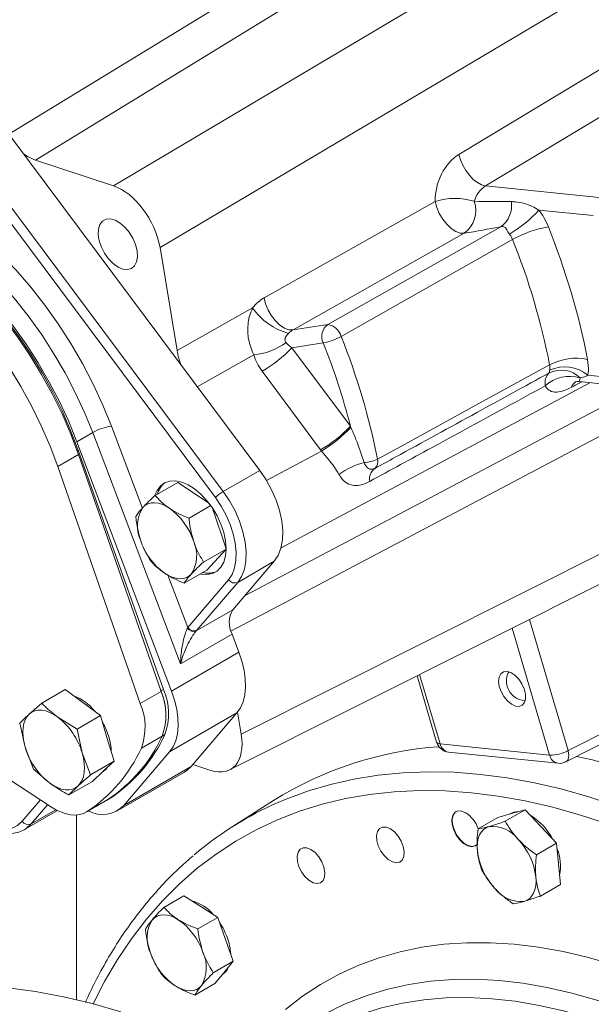
# Model space of a CAD drawing. Units: millimetres. Extents: x 11 to 1180, y 5 to 832.
# Drawn here: x 321 to 342, y 628 to 663 of the extents above; entities that cross this region are included whole.
import ezdxf

# ---------------------------------------------------------------- set-up
doc = ezdxf.new("R2010")
doc.units = ezdxf.units.MM

msp = doc.modelspace()

# ---------------------------------------------------------------- linework, layer by layer
at = {"color": 7, "linetype": 'Continuous', "lineweight": 15}
for p, q in [((341.4896, 669.84477), (322.06043, 657.95648)), ((324.87096, 657.02557), (342.04391, 667.22048)), ((330.1391, 646.77026), (318.88107, 661.86084)), ((317.56397, 661.10049), (328.82199, 646.00991)), ((328.54336, 645.79036), (317.28534, 660.88094)), ((322.06043, 657.95648), (324.87096, 657.02557)), ((338.27859, 657.02167), (342.36656, 656.60364)), ((330.29661, 652.98544), (336.46361, 656.46605)), ((342.15977, 655.95173), (340.20269, 656.15185)), ((337.50857, 655.31466), (331.34157, 651.83405)), ((332.59405, 652.02748), (338.83034, 655.55202)), ((326.54783, 654.80142), (327.16714, 651.08772)), ((327.16714, 651.08772), (329.8824, 652.62506)), ((331.34157, 651.83405), (332.59405, 652.02748)), ((332.42973, 651.36927), (331.29777, 651.19445)), ((331.29777, 651.19445), (333.40827, 648.36548)), ((332.33622, 647.51564), (330.22572, 650.34461)), ((341.66338, 649.97079), (344.22024, 649.70934)), ((341.96047, 650.20276), (343.91755, 650.00264)), ((333.40827, 648.36548), (333.42631, 648.32373)), ((323.55429, 647.80741), (324.12304, 648.13574)), ((327.2886, 639.79774), (324.12304, 648.13574)), ((326.9655, 638.82236), (323.55429, 647.80741)), ((323.60113, 647.4982), (326.67206, 638.88242)), ((332.36976, 647.47123), (332.33622, 647.51564)), ((322.86352, 646.90879), (323.61187, 647.3408)), ((326.586, 638.80678), (323.61187, 647.3408)), ((325.83765, 638.37477), (322.86352, 646.90879)), ((328.82199, 646.00991), (330.1391, 646.77026)), ((327.186, 646.34165), (326.37328, 645.87248)), ((327.186, 646.34165), (328.32529, 645.57492)), ((329.0542, 635.9783), (349.28026, 646.12275)), ((329.47141, 637.27011), (346.88778, 646.00535)), ((328.37783, 645.50364), (327.59384, 645.05105)), ((328.44373, 645.4078), (328.92871, 643.94103)), ((328.9287, 643.93915), (328.11652, 643.47029)), ((328.9287, 643.93887), (328.23135, 643.18012)), ((329.17272, 641.7524), (330.6642, 643.49754)), ((329.3471, 642.73719), (330.6642, 643.49754)), ((328.23135, 643.18012), (327.41863, 642.71095)), ((327.54813, 641.11492), (329.01765, 642.83435)), ((329.3471, 642.73719), (327.87758, 641.01776)), ((341.25442, 636.67578), (352.81446, 642.52471)), ((341.16573, 636.27018), (352.76131, 642.13709)), ((327.85445, 640.99138), (329.17272, 641.7524)), ((329.14452, 640.86914), (327.2886, 639.79774)), ((329.39018, 640.22209), (329.14452, 640.86914)), ((326.9655, 638.82236), (329.39018, 640.22209)), ((335.80885, 639.36612), (336.51442, 636.97815)), ((316.04655, 638.93249), (322.6434, 634.63729)), ((322.28535, 638.38594), (323.13249, 638.87498)), ((323.76883, 638.40907), (323.13249, 638.87498)), ((325.83765, 638.37477), (326.586, 638.80678)), ((326.53638, 638.94916), (326.57927, 638.82885)), ((326.67206, 638.88242), (326.57927, 638.82885)), ((322.28535, 638.38594), (321.83339, 637.99063)), ((324.40518, 637.94315), (323.76883, 638.40907)), ((323.55804, 637.45411), (324.40518, 637.94315)), ((324.64944, 637.11649), (324.40518, 637.94315)), ((326.89557, 636.63188), (329.32024, 638.03161)), ((327.66984, 636.10053), (329.32024, 638.03161)), ((329.34037, 638.05594), (329.47141, 637.27011)), ((321.50117, 637.66444), (321.68555, 636.80321)), ((323.55804, 637.45411), (322.86182, 637.88546)), ((323.74243, 636.59288), (323.55804, 637.45411)), ((325.87689, 636.76919), (326.62524, 637.20121)), ((326.71972, 637.25296), (326.62692, 637.19939)), ((324.89369, 636.28982), (324.64944, 637.11649)), ((336.64037, 636.91573), (340.58644, 636.51222)), ((321.68555, 636.80321), (321.98968, 636.0111)), ((324.04655, 635.80078), (323.74243, 636.59288)), ((325.24516, 634.70079), (326.89557, 636.63188)), ((336.94306, 636.62243), (340.88913, 636.21891)), ((324.04655, 635.80078), (324.89369, 636.28982)), ((324.5016, 635.92907), (324.89369, 636.28982)), ((328.38365, 635.96167), (327.73483, 636.17658)), ((321.98968, 636.0111), (322.56616, 635.51063)), ((324.10951, 635.56831), (324.5016, 635.92907)), ((324.45789, 635.88885), (324.46715, 635.89419)), ((325.00904, 634.50316), (327.43371, 635.9029)), ((325.24516, 634.70079), (327.66984, 636.10053)), ((323.26237, 635.07927), (324.10951, 635.56831)), ((323.26237, 635.07927), (323.59459, 635.40546)), ((323.88942, 634.46079), (324.63777, 634.8928)), ((323.91983, 634.47931), (324.66819, 634.91132)), ((324.66952, 634.9091), (324.58342, 634.86142)), ((324.63777, 634.8928), (324.66819, 634.91132)), ((324.6391, 634.89058), (324.7319, 634.94415)), ((324.76231, 634.96267), (324.66952, 634.9091)), ((324.76231, 634.96267), (324.7319, 634.94415)), ((330.63898, 634.87298), (329.14545, 633.92343)), ((321.67095, 633.83424), (322.85292, 634.51658)), ((338.72498, 634.27119), (339.21656, 634.40909)), ((339.70814, 634.54699), (338.9897, 634.13225)), ((339.16982, 634.40064), (339.15412, 634.39158)), ((339.21656, 634.40909), (339.70814, 634.54699)), ((339.70814, 634.54699), (340.27017, 633.94177)), ((323.53695, 634.35604), (323.53695, 627.70037)), ((338.72498, 634.27119), (338.00654, 633.85645)), ((321.69194, 633.84675), (321.67095, 633.83424)), ((340.27017, 633.94177), (340.83221, 633.33654)), ((340.83221, 633.33654), (340.11377, 632.9218)), ((340.83221, 633.33654), (340.90266, 632.59342)), ((340.90266, 632.59342), (340.97312, 631.8503)), ((340.97312, 631.8503), (340.25468, 631.43556)), ((327.40643, 631.44235), (326.688, 631.02761)), ((327.40643, 631.44235), (328.01801, 631.05325)), ((328.01801, 631.05325), (328.62959, 630.66414)), ((328.62959, 630.66414), (327.91115, 630.2494)), ((328.62959, 630.66414), (328.90834, 629.87359)), ((328.90834, 629.87359), (329.18709, 629.08303)), ((329.18709, 629.08303), (328.46866, 628.66829)), ((329.18709, 629.08303), (328.85427, 628.68158)), ((328.85427, 628.68158), (328.52144, 628.28013)), ((328.52144, 628.28013), (327.80301, 627.86539))]:
    msp.add_line(p, q, dxfattribs=at)
at = {"color": 8, "linetype": 'Continuous', "lineweight": 15}
for p, q in [((321.10315, 658.8823), (333.10916, 666.22851)), ((343.98987, 665.15608), (326.54783, 654.80142)), ((337.31859, 658.16048), (343.79062, 662.06285)), ((344.04275, 660.49721), (338.27859, 657.02167)), ((348.88367, 651.42791), (329.10554, 640.98437)), ((329.92281, 650.93687), (327.88952, 649.78566)), ((329.61324, 642.26784), (343.78947, 649.75338)), ((342.03185, 649.93311), (330.90854, 643.98345)), ((324.79547, 648.36537), (325.90849, 645.4337)), ((323.60113, 647.4982), (323.56383, 647.47666)), ((330.38245, 646.40825), (332.36976, 647.47123)), ((326.83433, 642.99505), (327.54813, 641.11492)), ((339.85926, 641.39761), (341.25442, 636.67578)), ((340.58644, 636.51222), (339.2354, 641.08472)), ((335.90248, 639.41308), (336.64037, 636.91573)), ((321.57763, 634.12904), (322.23774, 634.90141)), ((322.50276, 634.72886), (321.90708, 634.03187)), ((321.90708, 634.03187), (322.7971, 634.54567))]:
    msp.add_line(p, q, dxfattribs=at)
at = {"color": 7, "linetype": 'Continuous', "lineweight": 15, "flags": 128}
for points in [[(337.31859, 658.16048), (337.37304, 657.96676), (337.45665, 657.77067), (337.56543, 657.58157), (337.69421, 657.40847), (337.83685, 657.2596), (337.98654, 657.14208), (338.13617, 657.06149), (338.27859, 657.02167)], [(337.50857, 655.31466), (337.36166, 655.32248), (337.2014, 655.38222), (337.03703, 655.49041), (336.87803, 655.64083), (336.73356, 655.8248), (336.61194, 656.03171), (336.52019, 656.24965), (336.46361, 656.46605)], [(319.0824, 656.02333), (319.66845, 655.58386), (320.24574, 655.09623), (320.81064, 654.56349), (321.35961, 653.98897), (321.88921, 653.3763), (322.39612, 652.72929), (322.87716, 652.05202), (323.32932, 651.34872), (323.74975, 650.62382), (324.13583, 649.88184), (324.48513, 649.12745), (324.79547, 648.36537)], [(324.75895, 655.8317), (324.60477, 655.81973), (324.47718, 655.7513), (324.3842, 655.63072), (324.33167, 655.46556), (324.32289, 655.2662), (324.35841, 655.04517), (324.43601, 654.81635), (324.55079, 654.59412), (324.69556, 654.39245), (324.86121, 654.22401), (325.03734, 654.09937), (325.21288, 654.02639), (325.3768, 654.00962), (325.5188, 654.05014), (325.62996, 654.14539), (325.70329, 654.2894), (325.73419, 654.47311), (325.72072, 654.68498), (325.66371, 654.91169), (325.56676, 655.13901), (325.43595, 655.35264), (325.27951, 655.53916), (325.10726, 655.68687), (324.93002, 655.78647), (324.75895, 655.8317)], [(324.12304, 648.13574), (323.8276, 648.86124), (323.49507, 649.57942), (323.12752, 650.28578), (322.72727, 650.97589), (322.29681, 651.64543), (321.83886, 652.2902), (321.35629, 652.90615), (320.85211, 653.48942), (320.32949, 654.03635), (319.7917, 654.54352), (319.24212, 655.00775), (318.6842, 655.42612)], [(323.61187, 647.3408), (323.33528, 648.07594), (323.01974, 648.80619), (322.66727, 649.52687), (322.28012, 650.23339), (321.86078, 650.92121), (321.41192, 651.58593), (320.93643, 652.2233), (320.43733, 652.82925), (319.91783, 653.39987), (319.38126, 653.93155), (318.83103, 654.42085), (318.27069, 654.86466), (317.70381, 655.26014)], [(317.87229, 655.1773), (318.42025, 654.78826), (318.96161, 654.35378), (319.49306, 653.87653), (320.01133, 653.35941), (320.51327, 652.80561), (320.9958, 652.21851), (321.45596, 651.6017), (321.89093, 650.95896), (322.29806, 650.29423), (322.67485, 649.61156), (323.01899, 648.91515), (323.32838, 648.20925), (323.60113, 647.4982)], [(323.55429, 647.80741), (323.25885, 648.53291), (322.92632, 649.25109), (322.55877, 649.95745), (322.15851, 650.64756), (321.72806, 651.3171), (321.27011, 651.96187), (320.78754, 652.57781), (320.28336, 653.16108), (319.76073, 653.70802), (319.22295, 654.21519), (318.67337, 654.67942), (318.11545, 655.09778)], [(339.2523, 655.08998), (339.22733, 655.07586), (336.31726, 653.43105), (333.07503, 651.59849)], [(322.86352, 646.90879), (322.58693, 647.64392), (322.27139, 648.37417), (321.91892, 649.09486), (321.53177, 649.80138), (321.11243, 650.48919), (320.66357, 651.15392), (320.18807, 651.79129), (319.68898, 652.39723), (319.16948, 652.96786), (318.6329, 653.49953), (318.08268, 653.98883), (317.52234, 654.43265), (316.95546, 654.82812)], [(331.34157, 651.83405), (331.19466, 651.84188), (331.0344, 651.90161), (330.87003, 652.00981), (330.71103, 652.16022), (330.56655, 652.34419), (330.44494, 652.55111), (330.35319, 652.76905), (330.29661, 652.98544)], [(334.38128, 647.1776), (335.11208, 647.57771), (338.03527, 649.17814), (340.58638, 650.57485)], [(330.6642, 643.49754), (330.80521, 643.71038), (330.90462, 643.96909), (330.95998, 644.26729), (330.96994, 644.59765), (330.93424, 644.95202), (330.85377, 645.32168), (330.73051, 645.69753), (330.56748, 646.07031), (330.36871, 646.43085), (330.1391, 646.77026)], [(327.99452, 643.04341), (328.02316, 643.03718), (328.2391, 643.01895), (328.43512, 643.05503), (328.60491, 643.14427), (328.74302, 643.2838), (328.845, 643.46914), (328.90758, 643.69432), (328.92876, 643.95212), (328.90783, 644.23424), (328.84549, 644.53162), (328.74374, 644.8347), (328.60583, 645.13374), (328.43622, 645.41913), (328.24034, 645.68168), (328.0245, 645.91298), (327.79562, 646.10558), (327.56108, 646.25329), (327.3284, 646.35136), (327.10507, 646.39664), (326.89825, 646.38769), (326.71461, 646.32477), (326.56004, 646.20992), (326.43951, 646.04683), (326.36708, 645.8752)], [(329.01765, 642.83435), (329.14501, 643.0266), (329.2348, 643.26027), (329.28481, 643.52962), (329.2938, 643.82801), (329.26156, 644.14808), (329.18887, 644.48197), (329.07754, 644.82144), (328.93029, 645.15815), (328.75076, 645.4838), (328.54336, 645.79036)], [(328.82199, 646.00991), (329.05161, 645.6705), (329.25038, 645.30996), (329.4134, 644.93718), (329.53667, 644.56133), (329.61714, 644.19167), (329.65284, 643.8373), (329.64288, 643.50695), (329.58752, 643.20874), (329.48811, 642.95003), (329.3471, 642.73719)], [(325.92961, 645.43813), (326.01595, 645.51369), (326.11573, 645.5674), (326.22725, 645.59835), (326.34858, 645.60601), (326.47765, 645.59025), (326.61227, 645.55133), (326.75011, 645.48992), (326.88883, 645.40708)], [(327.67284, 643.03593), (327.5865, 642.96037), (327.48671, 642.90666), (327.3752, 642.8757), (327.25387, 642.86804), (327.1248, 642.88381), (326.99018, 642.92273), (326.85234, 642.98413), (326.71362, 643.06698)], [(329.32024, 638.03161), (329.44544, 638.2145), (329.5393, 638.43282), (329.60006, 638.68249), (329.62659, 638.95884), (329.61839, 639.25669), (329.57562, 639.57046), (329.49907, 639.89428), (329.39018, 640.22209)], [(339.05091, 639.52595), (338.9259, 639.51161), (338.82853, 639.44261), (338.76744, 639.32508), (338.74807, 639.16947), (338.77213, 638.9896), (338.83749, 638.80145), (338.93834, 638.62175), (339.06572, 638.46645), (339.20831, 638.34936), (339.35344, 638.28088), (339.48821, 638.2671), (339.60066, 638.30924), (339.68079, 638.40356), (339.72147, 638.54167), (339.7191, 638.7113), (339.67389, 638.89739), (339.58984, 639.0834), (339.47444, 639.25279), (339.33793, 639.39052), (339.19245, 639.48435), (339.05091, 639.52595)], [(326.89557, 636.63188), (327.02077, 636.81476), (327.11462, 637.03308), (327.17539, 637.28276), (327.20192, 637.5591), (327.19372, 637.85695), (327.15095, 638.17073), (327.0744, 638.49455), (326.9655, 638.82236)], [(321.68555, 636.80321), (321.63913, 636.9892), (321.6111, 637.17021), (321.60194, 637.34314), (321.61181, 637.50503), (321.64053, 637.65312), (321.68762, 637.78487), (321.75228, 637.89801), (321.83339, 637.99063)], [(322.86182, 637.88546), (322.7167, 637.98064), (322.57152, 638.05387), (322.42878, 638.1039), (322.29093, 638.12988), (322.16031, 638.13135), (322.03916, 638.10831), (321.92956, 638.06113), (321.83339, 637.99063)], [(323.59459, 635.40546), (323.6757, 635.49808), (323.74036, 635.61123), (323.78745, 635.74297), (323.81618, 635.89105), (323.82604, 636.05295), (323.81688, 636.22588), (323.78885, 636.40689), (323.74243, 636.59288)], [(324.64752, 636.06332), (324.604, 636.00726), (324.46715, 635.89419)], [(327.43371, 635.9029), (327.51565, 635.95651), (327.66984, 636.10053)], [(322.56616, 635.51063), (322.71129, 635.41545), (322.85646, 635.34222), (322.9992, 635.29219), (323.13706, 635.26621), (323.26767, 635.26474), (323.38882, 635.28778), (323.49842, 635.33496), (323.59459, 635.40546)], [(322.6434, 634.63729), (322.82033, 634.5333), (322.99638, 634.45215), (323.16943, 634.39484), (323.33741, 634.36203), (323.49832, 634.35413), (323.65021, 634.37123), (323.79128, 634.41312), (323.91983, 634.47931)], [(337.56273, 634.43881), (337.4151, 634.49834), (337.28058, 634.50119), (337.17114, 634.4471), (337.09649, 634.34089), (337.06327, 634.19198), (337.07442, 634.01362), (337.12897, 633.82164), (337.22206, 633.63311), (337.34541, 633.46478), (337.48808, 633.3316), (337.63738, 633.24541), (337.78005, 633.21387), (337.90341, 633.23977), (337.98349, 633.30375)], [(337.22038, 634.48068), (337.18293, 634.45391), (337.10827, 634.34769), (337.07505, 634.19879), (337.08621, 634.02042), (337.14076, 633.82845), (337.23384, 633.63991), (337.3572, 633.47158), (337.49987, 633.3384), (337.64917, 633.25221), (337.79184, 633.22067), (337.9152, 633.24658), (337.92866, 633.25378)], [(334.84771, 633.85875), (334.70008, 633.91828), (334.56556, 633.92113), (334.45612, 633.86704), (334.38147, 633.76083), (334.34824, 633.61193), (334.3594, 633.43356), (334.41395, 633.24158), (334.50703, 633.05305), (334.63039, 632.88472), (334.77306, 632.75154), (334.92236, 632.66535), (335.06503, 632.63381), (335.18839, 632.65971), (335.28147, 632.74077), (335.33602, 632.86977), (335.34718, 633.03525), (335.31395, 633.22252), (335.2393, 633.41492), (335.12986, 633.59537), (334.99534, 633.74783), (334.84771, 633.85875)], [(338.40338, 633.93966), (338.29766, 633.89694), (338.20456, 633.83189), (338.1257, 633.74562), (338.0624, 633.63959), (338.01576, 633.51563), (337.98657, 633.37585), (337.97534, 633.22264), (337.98225, 633.05864)], [(331.9874, 633.11022), (331.83977, 633.16975), (331.70526, 633.1726), (331.59581, 633.11851), (331.52116, 633.0123), (331.48794, 632.86339), (331.49909, 632.68503), (331.55364, 632.49305), (331.64673, 632.30452), (331.77009, 632.13618), (331.91275, 632.00301), (332.06205, 631.91682), (332.20472, 631.88527), (332.32808, 631.91118), (332.42117, 631.99224), (332.47571, 632.12124), (332.48687, 632.28672), (332.45365, 632.47398), (332.379, 632.66639), (332.26955, 632.84684), (332.13504, 632.99929), (331.9874, 633.11022)], [(340.08949, 632.12399), (340.0964, 631.95998), (340.08517, 631.80678), (340.05599, 631.667), (340.00935, 631.54303), (339.94605, 631.43701), (339.86718, 631.35073), (339.77409, 631.28568), (339.66836, 631.24297)], [(326.26044, 630.57147), (326.3433, 630.65213), (326.43997, 630.71123), (326.54881, 630.74776), (326.66795, 630.76109), (326.79535, 630.75098), (326.92883, 630.71762), (327.06611, 630.66158), (327.20484, 630.58381)], [(325.13695, 627.26721), (324.10061, 627.56144), (323.07534, 627.80283), (322.06268, 627.991), (321.06419, 628.12568), (320.08139, 628.20664), (319.11577, 628.23379), (318.1688, 628.20706), (317.24193, 628.1265), (316.33656, 627.99223), (315.45407, 627.80447), (314.59582, 627.56349), (313.7631, 627.26965)], [(328.04109, 628.21215), (327.95823, 628.13148), (327.86155, 628.07238), (327.75272, 628.03585), (327.63358, 628.02253), (327.50618, 628.03263), (327.3727, 628.06599), (327.23542, 628.12203), (327.09669, 628.1998)]]:
    msp.add_lwpolyline(points, dxfattribs=at)
at = {"color": 8, "linetype": 'Continuous', "lineweight": 15, "flags": 128}
for points in [[(336.64037, 636.91573), (336.58448, 636.92586), (336.54363, 636.94312), (336.51933, 636.96687), (336.51442, 636.97815)], [(341.25442, 636.67578), (341.27212, 636.58649), (341.27707, 636.50219), (341.26908, 636.4261), (341.24847, 636.36114), (341.21602, 636.30982), (341.17298, 636.27409), (341.16573, 636.27018)], [(344.13171, 634.24969), (344.06684, 634.27595), (343.04694, 634.66308), (342.03481, 634.99892), (341.03208, 635.28292), (340.04032, 635.51464), (339.06112, 635.6937), (338.09605, 635.81982), (337.14662, 635.8928), (336.21436, 635.91253), (335.30075, 635.87897), (334.40724, 635.79217), (333.53525, 635.65228), (332.68618, 635.45951), (331.86136, 635.21418), (331.06212, 634.91667), (330.57803, 634.7053)], [(342.71004, 634.02297), (341.69975, 634.35533), (340.69906, 634.63522), (339.70961, 634.86219), (338.733, 635.03585), (337.77085, 635.15594), (336.82471, 635.22224), (335.89613, 635.23466), (334.98663, 635.19318), (334.09769, 635.09786), (333.23076, 634.94885), (332.38727, 634.7464), (331.56858, 634.49085), (330.77604, 634.1826), (330.01093, 633.82217), (329.27451, 633.41014), (328.56798, 632.94717), (327.8925, 632.43404), (327.24916, 631.87158), (326.63901, 631.2607), (326.06307, 630.6024), (325.52225, 629.89776), (325.01745, 629.14793), (324.54949, 628.35413), (324.13579, 627.55227)], [(320.13331, 634.09506), (320.25342, 634.0269), (320.51448, 633.91343), (320.76729, 633.85142), (321.00561, 633.84241), (321.22358, 633.88661), (321.41583, 633.98294), (321.57763, 634.12904)], [(321.90708, 634.03187), (321.72794, 633.87013), (321.69194, 633.84675)], [(346.63653, 627.37331), (345.69484, 627.84466), (344.75683, 628.26585), (343.82435, 628.63605), (342.89922, 628.95455), (341.98326, 629.22071), (341.07825, 629.43401), (340.18597, 629.59404), (339.30816, 629.70049), (338.44655, 629.75315), (337.60281, 629.7519), (336.77861, 629.69677), (335.97555, 629.58785), (335.19521, 629.42535), (334.43911, 629.2096), (333.70873, 628.94102), (333.00551, 628.62013), (332.33082, 628.24756), (331.68598, 627.82404), (331.07225, 627.35041)], [(346.87297, 625.62798), (345.94768, 626.13816), (345.02426, 626.59935), (344.10455, 627.01062), (343.19043, 627.37114), (342.28371, 627.68019), (341.38624, 627.93715), (340.49982, 628.14149), (339.62624, 628.29282), (338.76725, 628.39081), (337.92458, 628.43528), (337.09993, 628.42613), (336.29497, 628.36338), (335.5113, 628.24717), (334.75052, 628.07772), (334.01415, 627.85537), (333.53425, 627.67665)], [(346.51942, 625.01561), (345.60345, 625.52047), (344.68936, 625.97649), (343.779, 626.38272), (342.87424, 626.73834), (341.97693, 627.04261), (341.0889, 627.29493), (340.21197, 627.49477), (339.34791, 627.64173), (338.49852, 627.7355), (337.6655, 627.77589), (336.85058, 627.76282), (336.0554, 627.69633), (335.28161, 627.57653), (334.53077, 627.40368), (333.80443, 627.17814), (333.10406, 626.90035), (332.4311, 626.5709), (331.78692, 626.19045), (331.27775, 625.83849)]]:
    msp.add_lwpolyline(points, dxfattribs=at)
at = {"color": 7, "linetype": 'Continuous', "lineweight": 15}
for centre, radius, start, end in [((337.17349, 654.11834), 2.45269, 73.43388, 106.823824), ((336.89876, 656.14177), 1.02761, 306.400375, 18.580981), ((338.26322, 656.31892), 0.95382, 306.48294, 8.321001), ((336.81885, 659.24553), 4.58489, 300.365736, 317.564872), ((341.20971, 651.62984), 3.97542, 99.658887, 119.496995), ((315.58491, 645.57739), 26.87606, 11.143329, 21.778445), ((315.6642, 645.66573), 25.40108, 11.143355, 21.778388), ((331.82254, 653.99571), 2.37547, 215.239877, 254.22039), ((332.90672, 651.59981), 0.52977, 126.170293, 205.795552), ((332.5079, 651.44675), 0.58708, 14.979215, 81.561686), ((332.09843, 653.3249), 1.9835, 279.615338, 299.496284), ((309.8894, 642.34439), 24.96421, 11.163273, 21.758472), ((329.71393, 653.26067), 2.33317, 275.136369, 306.082664), ((327.75451, 654.56309), 4.88901, 300.362013, 316.447156), ((309.12288, 642.11541), 25.07675, 14.432398, 21.655278), ((341.54198, 648.7842), 2.02968, 78.279965, 118.086985), ((341.00572, 649.41566), 0.97371, 45.340859, 117.167034), ((341.1275, 649.18758), 1.31318, 50.630384, 114.349331), ((340.97734, 649.9106), 0.55778, 138.259261, 189.378452), ((341.31735, 648.83121), 1.33034, 73.727002, 132.00951), ((325.04905, 646.52344), 1.85931, 97.838879, 119.870526), ((329.86514, 651.73394), 4.88879, 300.361759, 316.447677), ((329.67278, 651.89469), 5.18081, 301.370565, 316.427791), ((333.88139, 648.14905), 1.09253, 270.9173, 297.229614), ((334.09565, 647.07588), 0.3032, 310.537876, 19.600863), ((334.67057, 644.27235), 2.88928, 105.491172, 125.431672), ((334.58826, 646.4546), 0.49001, 127.09495, 189.227878), ((327.18886, 645.72465), 0.75973, 126.293763, 165.148897), ((329.44402, 644.93391), 1.24286, 120.031694, 136.441119), ((326.94726, 644.77363), 1.21539, 146.856353, 204.579594), ((325.48901, 643.47445), 2.38633, 17.85155, 54.083862), ((328.11346, 644.99963), 2.38636, 197.851732, 234.08368), ((326.65519, 643.70043), 1.21539, 326.856389, 24.579558), ((328.28205, 643.84781), 0.77811, 255.278908, 293.226326), ((329.23986, 642.98068), 0.26606, 213.365591, 293.769741), ((329.96004, 641.28519), 0.91552, 149.314144, 207.028533), ((327.77034, 641.26126), 0.26607, 213.366374, 293.768958), ((327.75589, 641.23805), 0.26563, 214.003429, 291.77889), ((339.73777, 639.1856), 0.70833, 152.307494, 196.460876), ((339.73777, 639.1856), 0.70833, 196.460876, 267.68713), ((322.82495, 637.01307), 1.74778, 38.259618, 69.319525), ((324.55017, 637.95408), 2.20963, 340.029005, 23.321436), ((324.56502, 637.95412), 2.19349, 339.924965, 22.875109), ((324.64296, 638.00765), 2.20963, 340.029005, 23.321436), ((323.81667, 637.52211), 2.19349, 339.924965, 22.875109), ((321.30431, 635.87811), 2.54073, 16.339254, 52.191925), ((322.52564, 636.53458), 2.26924, 2.440001, 30.481583), ((321.64162, 639.47922), 5.47958, 303.527316, 335.434797), ((321.64241, 639.47782), 5.48056, 303.527318, 335.434802), ((321.7352, 639.53139), 5.48056, 303.527318, 335.434802), ((336.99393, 637.11983), 0.5, 196.460876, 264.161397), ((324.12365, 637.51796), 2.54071, 196.339062, 232.192101), ((320.89327, 639.04721), 5.47958, 303.527316, 335.434797), ((337.5154, 623.90076), 12.94892, 94.071238, 122.075847), ((340.6188, 637.82584), 1.31402, 268.588653, 298.928744), ((340.93999, 636.71632), 0.5, 264.161397, 296.83764), ((336.99087, 614.69446), 22.24651, 73.336336, 78.158805), ((324.47196, 635.45063), 1.07708, 241.699524, 315.879089), ((335.74684, 623.5341), 12.30903, 114.829546, 130.352104), ((336.96493, 633.51303), 1.10201, 18.30412, 57.148378), ((339.4369, 633.92768), 0.54316, 90.022296, 119.45428), ((321.79984, 634.27538), 0.26607, 213.367299, 293.767974), ((338.77222, 632.48292), 2.17087, 27.229191, 58.532867), ((338.52318, 632.78837), 1.15751, 36.220526, 95.940699), ((337.69661, 631.82404), 2.4116, 7.14468, 43.116449), ((340.37513, 633.35858), 2.4116, 187.144711, 223.116441), ((339.33172, 632.52051), 1.6448, 348.16559, 22.666165), ((339.54856, 632.39425), 1.1575, 216.220361, 275.940864), ((327.33529, 629.8324), 1.47076, 39.252174, 75.816199), ((327.357, 629.9245), 1.2732, 149.45957, 205.345971), ((325.86315, 628.64539), 2.35746, 18.775248, 55.310884), ((326.5671, 629.05553), 2.5603, 19.600501, 33.808152), ((327.1972, 629.2572), 1.89919, 3.065259, 20.245747), ((326.94453, 628.85912), 1.2732, 329.459489, 25.345874), ((328.43837, 630.13822), 2.35745, 198.775205, 235.310912), ((328.49641, 629.08668), 0.56303, 300.785538, 338.806211), ((337.17532, 618.61097), 9.76954, 111.881971, 127.714305)]:
    msp.add_arc(centre, radius, start, end, dxfattribs=at)
at = {"color": 8, "linetype": 'Continuous', "lineweight": 15}
for centre, radius, start, end in [((341.73407, 649.64094), 0.38804, 121.127263, 161.64296), ((337.00832, 636.9926), 0.37589, 191.801342, 260.002912), ((340.95438, 636.58909), 0.37589, 191.801464, 260.002823)]:
    msp.add_arc(centre, radius, start, end, dxfattribs=at)
at = {"color": 7, "linetype": 'Continuous', "lineweight": 15}
for centre, major_axis, ratio, start_param, end_param in [((321.76623, 659.72469), (-0.99914, 1.73307), 0.57753237, 2.25995651, 2.56663401), ((337.58138, 656.83518), (0.49369, 1.4378), 0.69787569, 0.69445095, 2.05832113), ((325.16419, 655.25768), (-0.99922, 1.73262), 0.57802386, 4.13812515, 5.7077035), ((338.24786, 656.592), (0.30489, 0.45149), 0.5417972, 0.81595243, 2.17982261), ((337.29193, 656.68975), (5.43999, -0.10028), 0.03878392, 4.82008617, 5.07284692), ((337.67041, 655.78153), (5.26687, 0.90983), 0.08100238, 4.66766644, 4.92042718), ((330.53234, 651.57185), (0.42408, 1.51508), 0.68357684, 0.60087288, 1.00830341), ((331.19883, 651.32867), (0.35005, 0.5275), 0.41335787, 0.66028568, 1.06771622), ((328.551, 650.6302), (-1.00033, 1.73191), 0.57776397, 0.99541496, 1.28505918), ((331.68562, 651.40385), (0.69327, -0.28614), 0.49048077, 3.90592079, 4.33176726), ((331.32067, 650.96221), (1.19324, -1.12604), 0.75144156, 4.05752266, 4.48336914), ((327.18892, 640.90755), (0.37866, 0.41596), 0.31483962, 5.42550113, 5.49129744), ((327.33876, 640.7067), (0.62863, 0.48821), 0.16843476, 5.53228454, 5.59808085), ((328.08705, 637.73068), (-1.00183, 1.73369), 0.57673966, 2.56633533, 4.13591369)]:
    msp.add_ellipse(centre, major_axis=major_axis, ratio=ratio, start_param=start_param, end_param=end_param, dxfattribs=at)
at = {"color": 8, "linetype": 'Continuous', "lineweight": 15}
msp.add_ellipse((282.25013, 620.17024), major_axis=(87.26319, 44.55682), ratio=0.00728698, start_param=5.45293974, end_param=5.45892568, dxfattribs=at)
at = {"color": 7, "linetype": 'Continuous', "lineweight": 15}
for points, knots in [([(339.20699, 656.45696), (339.25454, 656.45561), (339.41215, 656.45114), (339.66333, 656.40276), (339.94001, 656.30537), (340.12091, 656.19965), (340.20269, 656.15185)], [0, 0, 0, 0, 0.14371664, 0.4764825, 0.76331335, 1, 1, 1, 1]), ([(340.20269, 656.15185), (340.26473, 656.0644), (340.39901, 655.8751), (340.49244, 655.66301), (340.5427, 655.54891)], [0, 0, 0, 0, 0.461981074, 1, 1, 1, 1]), ([(339.13659, 655.28961), (339.11785, 655.31625), (339.08681, 655.36037), (339.04244, 655.44374), (339.00194, 655.51541), (338.94134, 655.55491), (338.88537, 655.56311), (338.84957, 655.5559), (338.83034, 655.55202)], [0, 0, 0, 0, 0.17203406, 0.28496743, 0.57751134, 0.76130669, 0.87181816, 1, 1, 1, 1]), ([(339.2523, 655.08998), (339.23546, 655.12797), (339.20417, 655.19861), (339.15795, 655.26085), (339.13659, 655.28961)], [0, 0, 0, 0, 0.53790381, 1, 1, 1, 1]), ([(329.92281, 650.93687), (329.84997, 651.11938), (329.71272, 651.46327), (329.69902, 651.95145), (329.76205, 652.33366), (329.84187, 652.52695), (329.8824, 652.62506)], [0, 0, 0, 0, 0.34133731, 0.64316944, 0.81886029, 1, 1, 1, 1]), ([(331.17656, 651.70976), (331.13791, 651.66883), (331.08415, 651.61191), (331.05121, 651.52438), (331.04594, 651.46988), (331.05695, 651.41756), (331.07709, 651.39006), (331.08806, 651.37508)], [0, 0, 0, 0, 0.40680301, 0.5657496, 0.67810487, 0.82462342, 1, 1, 1, 1]), ([(341.95427, 650.77157), (341.97336, 650.62348), (341.99975, 650.41872), (341.96899, 650.24957), (341.96047, 650.20276)], [0, 0, 0, 0, 0.72324869, 1, 1, 1, 1]), ([(340.56114, 650.28195), (340.56562, 650.29637), (340.57189, 650.31657), (340.58292, 650.36898), (340.58608, 650.38395)], [0, 0, 0, 0, 0.71426929, 1, 1, 1, 1]), ([(340.58608, 650.38395), (340.58934, 650.39979), (340.60115, 650.457), (340.59258, 650.5254), (340.58638, 650.57485)], [0, 0, 0, 0, 0.276865371, 1, 1, 1, 1]), ([(334.29271, 646.84545), (334.53735, 646.97943), (335.76055, 647.64932), (337.85011, 648.79436), (339.69482, 649.80659), (340.56114, 650.28195)], [0, 0, 0, 0, 0.11707156, 0.58535957, 1, 1, 1, 1]), ([(341.50743, 649.9626), (341.5071, 649.96247), (341.49917, 649.95922), (341.53884, 649.97107), (341.59511, 649.97846), (341.64663, 649.96979), (341.66345, 649.96696)], [0, 0, 0, 0, 0.01593975, 0.3824429, 0.79838459, 1, 1, 1, 1]), ([(341.96047, 650.20276), (341.93864, 650.18932), (341.85446, 650.13746), (341.76006, 650.12069), (341.69013, 650.10826)], [0, 0, 0, 0, 0.259309869, 1, 1, 1, 1]), ([(340.42701, 649.81971), (339.05976, 649.07383), (336.95256, 647.9243), (334.84475, 646.7784), (334.10459, 646.37602)], [0, 0, 0, 0, 0.64884732, 1, 1, 1, 1]), ([(341.36578, 649.76315), (341.27839, 649.7217), (341.0886, 649.63168), (340.82781, 649.57762), (340.60268, 649.61785), (340.47665, 649.73447), (340.43003, 649.81452), (340.42701, 649.81971)], [0, 0, 0, 0, 0.21999885, 0.47778105, 0.75706837, 0.98424759, 1, 1, 1, 1]), ([(333.42631, 648.32373), (333.48912, 648.17859), (333.67337, 647.75287), (333.80929, 647.33324), (333.89888, 647.05666)], [0, 0, 0, 0, 0.34091595, 1, 1, 1, 1]), ([(332.99557, 646.62655), (332.9406, 646.71917), (332.82912, 646.90701), (332.60577, 647.18367), (332.45065, 647.37267), (332.36976, 647.47123)], [0, 0, 0, 0, 0.317599673, 0.644132047, 1, 1, 1, 1]), ([(333.89888, 647.05666), (333.91334, 647.0277), (333.95106, 646.95213), (334.01914, 646.86751), (334.10299, 646.81582), (334.19212, 646.80278), (334.25881, 646.83107), (334.29271, 646.84545)], [0, 0, 0, 0, 0.1564633, 0.40817182, 0.59820956, 0.79575626, 1, 1, 1, 1]), ([(334.10459, 646.37602), (334.10155, 646.37438), (334.00153, 646.3203), (333.80959, 646.24338), (333.55112, 646.21549), (333.313, 646.27591), (333.12341, 646.41675), (333.02966, 646.57061), (332.99557, 646.62655)], [0, 0, 0, 0, 0.00731659, 0.24083184, 0.45901532, 0.6490326, 0.87238033, 1, 1, 1, 1]), ([(326.37328, 645.87248), (326.29013, 645.79554), (326.12231, 645.64023), (325.99423, 645.5059), (325.92961, 645.43813)], [0, 0, 0, 0, 0.49545892, 1, 1, 1, 1]), ([(326.88883, 645.40708), (326.87448, 645.41688), (326.76578, 645.49109), (326.57994, 645.64205), (326.44259, 645.7952), (326.37328, 645.87248)], [0, 0, 0, 0, 0.07008961, 0.53078431, 1, 1, 1, 1]), ([(325.92961, 645.43813), (325.92145, 645.42919), (325.85966, 645.36153), (325.76227, 645.24499), (325.70453, 645.15736), (325.6754, 645.11315)], [0, 0, 0, 0, 0.07009049, 0.53078548, 1, 1, 1, 1]), ([(327.59384, 645.05105), (327.46825, 645.10247), (327.21477, 645.20624), (326.99813, 645.33973), (326.88883, 645.40708)], [0, 0, 0, 0, 0.49545795, 1, 1, 1, 1]), ([(325.6754, 645.11315), (325.68111, 645.05628), (325.71019, 644.7667), (325.78327, 644.49025), (325.842, 644.26808)], [0, 0, 0, 0, 0.19635051, 1, 1, 1, 1]), ([(327.76045, 644.20598), (327.70172, 644.42815), (327.62863, 644.7046), (327.59955, 644.99419), (327.59384, 645.05105)], [0, 0, 0, 0, 0.80365049, 1, 1, 1, 1]), ([(325.842, 644.26808), (325.86243, 644.20969), (325.95513, 643.94475), (326.09164, 643.71303), (326.19807, 643.53238)], [0, 0, 0, 0, 0.22036648, 1, 1, 1, 1]), ([(328.11652, 643.47029), (328.01009, 643.65094), (327.87358, 643.88266), (327.78088, 644.1476), (327.76045, 644.20598)], [0, 0, 0, 0, 0.77963751, 1, 1, 1, 1]), ([(326.19807, 643.53238), (326.2707, 643.45039), (326.4173, 643.28492), (326.61425, 643.14006), (326.71362, 643.06698)], [0, 0, 0, 0, 0.49545864, 1, 1, 1, 1]), ([(327.67284, 643.03593), (327.68122, 643.04499), (327.74471, 643.11363), (327.88351, 643.25408), (328.03837, 643.39778), (328.11652, 643.47029)], [0, 0, 0, 0, 0.07009124, 0.53078507, 1, 1, 1, 1]), ([(326.71362, 643.06698), (326.72819, 643.05731), (326.83859, 642.98407), (327.06584, 642.85702), (327.30032, 642.75994), (327.41863, 642.71095)], [0, 0, 0, 0, 0.07009102, 0.5307857, 1, 1, 1, 1]), ([(327.41863, 642.71095), (327.44882, 642.75732), (327.50975, 642.85092), (327.61815, 642.97389), (327.67284, 643.03593)], [0, 0, 0, 0, 0.49545892, 1, 1, 1, 1]), ([(327.2886, 639.79774), (327.28861, 639.79873), (327.28973, 639.90211), (327.30359, 640.17355), (327.35905, 640.55197), (327.4483, 640.893), (327.50992, 641.03158), (327.53568, 641.0895)], [0, 0, 0, 0, 0.00211823, 0.22178621, 0.57981058, 0.82435932, 1, 1, 1, 1]), ([(327.85445, 640.99138), (327.81354, 640.941), (327.71772, 640.82299), (327.53721, 640.50491), (327.38849, 640.14963), (327.31282, 639.89523), (327.2888, 639.79858), (327.2886, 639.79774)], [0, 0, 0, 0, 0.18253179, 0.42751117, 0.78130379, 0.99810619, 1, 1, 1, 1]), ([(322.86182, 637.88546), (322.69977, 638.01198), (322.4938, 638.17277), (322.32198, 638.34848), (322.28535, 638.38594)], [0, 0, 0, 0, 0.78681051, 1, 1, 1, 1]), ([(321.83339, 637.99063), (321.73584, 637.89882), (321.61186, 637.78214), (321.52062, 637.68512), (321.50117, 637.66444)], [0, 0, 0, 0, 0.78680944, 1, 1, 1, 1]), ([(323.59459, 635.40546), (323.70415, 635.5042), (323.84338, 635.62969), (324.01085, 635.77071), (324.04655, 635.80078)], [0, 0, 0, 0, 0.78680944, 1, 1, 1, 1]), ([(322.56616, 635.51063), (322.74022, 635.39104), (322.96144, 635.23906), (323.20949, 635.10735), (323.26237, 635.07927)], [0, 0, 0, 0, 0.78681066, 1, 1, 1, 1]), ([(320.06834, 634.05756), (320.08385, 634.04596), (320.189, 633.96735), (320.39127, 633.86198), (320.66999, 633.749), (320.94618, 633.69066), (321.21289, 633.68334), (321.45793, 633.73492), (321.62033, 633.79406), (321.68949, 633.84684), (321.69502, 633.85106)], [0, 0, 0, 0, 0.02818382, 0.19111369, 0.35467049, 0.51775532, 0.67854175, 0.83506238, 0.98681671, 1, 1, 1, 1]), ([(338.9897, 634.13225), (338.94729, 634.11709), (338.73128, 634.03988), (338.54948, 633.98431), (338.40338, 633.93966)], [0, 0, 0, 0, 0.19635385, 1, 1, 1, 1]), ([(339.457, 633.47233), (339.44379, 633.48674), (339.34377, 633.59588), (339.17423, 633.81265), (339.05159, 634.02507), (338.9897, 634.13225)], [0, 0, 0, 0, 0.0700893, 0.53078309, 1, 1, 1, 1]), ([(338.00654, 633.85645), (337.9915, 633.72048), (337.96115, 633.44604), (337.97518, 633.18855), (337.98225, 633.05864)], [0, 0, 0, 0, 0.49546021, 1, 1, 1, 1]), ([(338.40338, 633.93966), (338.36768, 633.92992), (338.20565, 633.88574), (338.09377, 633.86928), (338.00654, 633.85645)], [0, 0, 0, 0, 0.22036527, 1, 1, 1, 1]), ([(340.11377, 632.9218), (339.99602, 633.0048), (339.75835, 633.17234), (339.55806, 633.37173), (339.457, 633.47233)], [0, 0, 0, 0, 0.49545791, 1, 1, 1, 1]), ([(337.98225, 633.05864), (337.98404, 633.04109), (337.99755, 632.9082), (338.04207, 632.66863), (338.11211, 632.47029), (338.14745, 632.37021)], [0, 0, 0, 0, 0.0700908, 0.53078404, 1, 1, 1, 1]), ([(327.74181, 632.88261), (327.58546, 632.74882), (327.22063, 632.43663), (326.68234, 631.89549), (326.12214, 631.26839), (325.59428, 630.5982), (325.09804, 629.88796), (324.63558, 629.13701), (324.21845, 628.37792), (323.97325, 627.85143), (323.85728, 627.60243)], [0, 0, 0, 0, 0.09775341, 0.22808789, 0.35856424, 0.4892086, 0.62003748, 0.75105687, 0.88226352, 1, 1, 1, 1]), ([(340.08949, 632.12399), (340.08793, 632.14167), (340.07615, 632.27556), (340.07298, 632.539), (340.10009, 632.79342), (340.11377, 632.9218)], [0, 0, 0, 0, 0.07009081, 0.530784, 1, 1, 1, 1]), ([(338.14745, 632.37021), (338.21225, 632.25663), (338.34303, 632.02739), (338.52363, 631.81663), (338.61474, 631.71029)], [0, 0, 0, 0, 0.49545837, 1, 1, 1, 1]), ([(340.25468, 631.43556), (340.21676, 631.54096), (340.14022, 631.75369), (340.1065, 631.99981), (340.08949, 632.12399)], [0, 0, 0, 0, 0.49545748, 1, 1, 1, 1]), ([(338.61474, 631.71029), (338.62818, 631.69601), (338.72993, 631.58787), (338.94082, 631.39498), (339.16061, 631.23864), (339.27152, 631.15976)], [0, 0, 0, 0, 0.07009047, 0.53078279, 1, 1, 1, 1]), ([(339.27152, 631.15976), (339.35875, 631.17259), (339.47063, 631.18905), (339.63266, 631.23323), (339.66836, 631.24297)], [0, 0, 0, 0, 0.77963486, 1, 1, 1, 1]), ([(339.66836, 631.24297), (339.81446, 631.28762), (339.99626, 631.34318), (340.21227, 631.4204), (340.25468, 631.43556)], [0, 0, 0, 0, 0.80364451, 1, 1, 1, 1]), ([(326.688, 631.02761), (326.60747, 630.94712), (326.44493, 630.78468), (326.3223, 630.64297), (326.26044, 630.57147)], [0, 0, 0, 0, 0.49545806, 1, 1, 1, 1]), ([(327.20484, 630.58381), (327.19045, 630.5931), (327.08154, 630.66344), (326.89523, 630.80707), (326.7575, 630.95365), (326.688, 631.02761)], [0, 0, 0, 0, 0.07008962, 0.5307824, 1, 1, 1, 1]), ([(326.26044, 630.57147), (326.25266, 630.56202), (326.19379, 630.49045), (326.10181, 630.36652), (326.049, 630.27227), (326.02235, 630.22471)], [0, 0, 0, 0, 0.07009149, 0.53078424, 1, 1, 1, 1]), ([(327.91115, 630.2494), (327.78535, 630.2973), (327.53144, 630.39399), (327.31436, 630.52016), (327.20484, 630.58381)], [0, 0, 0, 0, 0.49545675, 1, 1, 1, 1]), ([(326.02235, 630.22471), (326.02917, 630.16783), (326.0639, 629.87818), (326.14289, 629.60168), (326.20636, 629.37946)], [0, 0, 0, 0, 0.19635263, 1, 1, 1, 1]), ([(328.09517, 629.40415), (328.03169, 629.62636), (327.95271, 629.90287), (327.91797, 630.19252), (327.91115, 630.2494)], [0, 0, 0, 0, 0.80364539, 1, 1, 1, 1]), ([(328.46866, 628.66829), (328.35775, 628.84899), (328.2155, 629.08076), (328.11689, 629.34576), (328.09517, 629.40415)], [0, 0, 0, 0, 0.77963702, 1, 1, 1, 1]), ([(326.20636, 629.37946), (326.22809, 629.32107), (326.3267, 629.05608), (326.46895, 628.8243), (326.57986, 628.6436)], [0, 0, 0, 0, 0.22036298, 1, 1, 1, 1]), ([(326.57986, 628.6436), (326.6527, 628.56512), (326.79972, 628.40673), (326.99711, 628.26919), (327.09669, 628.1998)], [0, 0, 0, 0, 0.4954596, 1, 1, 1, 1]), ([(328.04109, 628.21215), (328.0491, 628.22173), (328.10971, 628.29429), (328.24302, 628.44209), (328.39299, 628.59243), (328.46866, 628.66829)], [0, 0, 0, 0, 0.070091818, 0.530782896, 1, 1, 1, 1]), ([(327.09669, 628.1998), (327.1113, 628.19065), (327.22195, 628.1213), (327.4496, 628.00154), (327.68449, 627.91105), (327.80301, 627.86539)], [0, 0, 0, 0, 0.07008961, 0.53078243, 1, 1, 1, 1]), ([(327.80301, 627.86539), (327.83058, 627.9153), (327.88623, 628.01604), (327.98916, 628.14638), (328.04109, 628.21215)], [0, 0, 0, 0, 0.49545747, 1, 1, 1, 1])]:
    msp.add_open_spline(points, degree=3, knots=knots, dxfattribs=at)
at = {"color": 8, "linetype": 'Continuous', "lineweight": 15}
msp.add_open_spline([(341.69013, 650.10826), (341.68959, 650.10559), (341.68122, 650.0641), (341.66654, 650.00734), (341.6416, 649.96872), (341.66057, 649.97413), (341.66358, 649.97499)], degree=3, knots=[0, 0, 0, 0, 0.02863257, 0.44498044, 0.91196497, 1, 1, 1, 1], dxfattribs=at)

doc.saveas('drawing.dxf')
